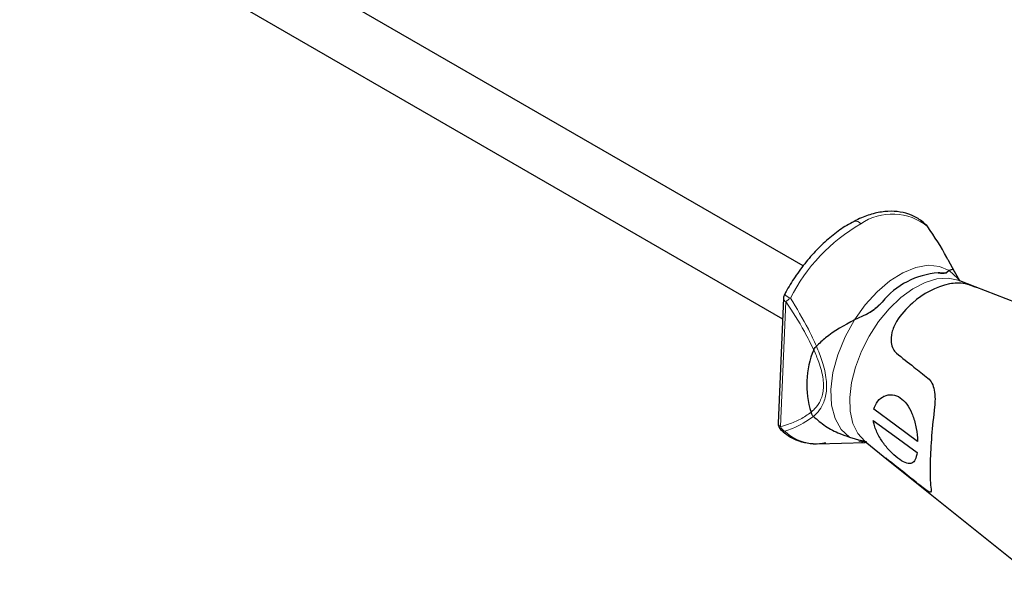
# Paper-space layout 'PÁG.(3)' of a CAD drawing. Units: millimetres. Extents: x 10 to 208, y 4 to 287.
# Drawn here: x 145 to 167, y 206 to 219 of the extents above; entities that cross this region are included whole.
import ezdxf

# ---------------------------------------------------------------- set-up
doc = ezdxf.new("R2010")
doc.units = ezdxf.units.MM

psp = doc.layouts.new('PÁG.(3)')

# ---------------------------------------------------------------- linework, layer by layer
at = {"color": 7, "linetype": 'Continuous', "lineweight": 25}
for p, q in [((162.257, 213.343), (145.818, 222.832)), ((145.208, 221.777), (161.807, 212.194)), ((165.551, 213.221), (165.42, 213.46)), ((165.435, 213.242), (165.385, 213.203)), ((165.435, 213.242), (165.385, 213.203)), ((165.662, 213.018), (165.551, 213.221)), ((165.997, 212.887), (165.627, 213.031)), ((170.546, 211.12), (165.997, 212.887)), ((161.826, 212.642), (161.711, 209.921)), ((163.628, 212.29), (163.372, 212.171)), ((163.628, 212.29), (163.372, 212.171)), ((164.001, 210.501), (164, 210.501)), ((163.265, 209.618), (163.512, 209.544)), ((163.265, 209.618), (163.512, 209.544)), ((163.512, 209.544), (163.634, 209.51)), ((162.574, 209.476), (163.607, 209.5)), ((163.602, 209.524), (164.114, 209.112)), ((164.185, 209.056), (164.114, 209.113)), ((164.114, 209.112), (167.717, 206.22))]:
    psp.add_line(p, q, dxfattribs=at)
at = {"color": 8, "linetype": 'Continuous', "lineweight": 18}
for p, q in [((164.946, 214.224), (164.967, 214.197)), ((161.88, 212.567), (161.765, 209.847))]:
    psp.add_line(p, q, dxfattribs=at)
at = {"color": 7, "linetype": 'Continuous', "lineweight": 25, "flags": 128}
for points in [[(164.97, 214.195), (164.97, 214.196), (164.967, 214.197)], [(164.747, 209.522), (164.262, 209.879), (163.792, 210.224)], [(164.747, 209.522), (164.262, 209.879), (163.792, 210.224)], [(163.782, 209.982), (164.252, 209.637), (164.737, 209.281)], [(163.782, 209.982), (164.252, 209.637), (164.737, 209.281)]]:
    psp.add_lwpolyline(points, dxfattribs=at)
at = {"color": 8, "linetype": 'Continuous', "lineweight": 18, "flags": 128}
for points in [[(163.372, 212.171), (163.604, 212.495), (163.863, 212.78), (164.14, 213.017), (164.424, 213.196), (164.706, 213.311), (164.974, 213.358), (165.22, 213.335), (165.435, 213.242)], [(165.435, 213.242), (165.619, 213.073), (165.657, 213.02)], [(165.627, 213.031), (165.409, 213.079), (165.166, 213.064), (164.908, 212.987), (164.643, 212.849), (164.381, 212.656), (164.129, 212.414), (163.896, 212.132), (163.692, 211.819), (163.522, 211.486), (163.392, 211.144), (163.306, 210.804), (163.269, 210.479), (163.28, 210.18), (163.34, 209.916), (163.446, 209.696), (163.595, 209.529), (163.602, 209.524)], [(163.265, 209.618), (163.081, 209.788), (162.949, 210.023), (162.873, 210.317), (162.858, 210.655), (162.903, 211.025), (163.007, 211.411), (163.166, 211.798), (163.372, 212.171)], [(163.563, 209.51), (163.479, 209.526), (163.468, 209.529)]]:
    psp.add_lwpolyline(points, dxfattribs=at)
at = {"color": 8, "linetype": 'Continuous', "lineweight": 18}
for centre, radius, start, end in [((164.196, 213.256), 1.217, 50.6839, 124.4894), ((165.468, 210.869), 3.916, 120.0412, 153.0561), ((163.399, 214.194), 0.126, 30.8795, 107.1989), ((161.911, 212.646), 0.085, 182.8708, 248.3254), ((162.328, 213.37), 0.807, 233.5178, 244.2257), ((162.44, 211.951), 0.833, 123.7649, 132.261), ((161.796, 209.926), 0.085, 182.8708, 248.3254), ((161.945, 209.919), 0.194, 201.9748, 242.3514), ((161.855, 209.877), 0.129, 226.0711, 269.7351), ((162.533, 210.454), 0.979, 226.1698, 272.4368)]:
    psp.add_arc(centre, radius, start, end, dxfattribs=at)
at = {"color": 7, "linetype": 'Continuous', "lineweight": 25}
for centre, radius, start, end in [((164.818, 214.094), 0.183, 33.5405, 45.3766), ((165.324, 211.452), 1.746, 94.1929, 140.7278), ((165.841, 211.199), 1.801, 102.901, 132.0197), ((162.009, 212.634), 0.183, 151.6481, 177.5867), ((164.295, 210.763), 1.961, 157.2886, 197.8848), ((161.894, 209.914), 0.183, 177.5867, 225.3766)]:
    psp.add_arc(centre, radius, start, end, dxfattribs=at)
for points, knots in [([(164.946, 214.224), (164.91, 214.258), (164.81, 214.349), (164.618, 214.456), (164.369, 214.527), (164.101, 214.54), (163.818, 214.497), (163.569, 214.416), (163.416, 214.341), (163.362, 214.314)], [0, 0, 0, 0, 0.092753, 0.254261, 0.414878, 0.57612, 0.740364, 0.908036, 1, 1, 1, 1]), ([(163.362, 214.314), (163.309, 214.285), (163.156, 214.201), (162.905, 214.023), (162.619, 213.769), (162.349, 213.476), (162.107, 213.155), (161.945, 212.898), (161.865, 212.752), (161.848, 212.721)], [0, 0, 0, 0, 0.092698, 0.267455, 0.442052, 0.616353, 0.790388, 0.955196, 1, 1, 1, 1]), ([(165.418, 213.459), (165.406, 213.483), (165.274, 213.74), (165.113, 213.98), (164.967, 214.197)], [0, 0, 0, 0, 0.092775, 1, 1, 1, 1]), ([(165.196, 213.193), (165.26, 213.188), (165.346, 213.181), (165.377, 213.199), (165.385, 213.203)], [0, 0, 0, 0, 0.742747, 1, 1, 1, 1]), ([(165.385, 213.203), (165.368, 213.197), (165.332, 213.184), (165.244, 213.19), (165.196, 213.193)], [0, 0, 0, 0, 0.458157, 1, 1, 1, 1]), ([(165.546, 213.218), (165.542, 213.229), (165.526, 213.269), (165.489, 213.269), (165.45, 213.25), (165.435, 213.242)], [0, 0, 0, 0, 0.179846, 0.683647, 1, 1, 1, 1]), ([(165.546, 213.218), (165.542, 213.229), (165.526, 213.269), (165.489, 213.269), (165.45, 213.25), (165.435, 213.242)], [0, 0, 0, 0, 0.179846, 0.683647, 1, 1, 1, 1]), ([(165.996, 212.883), (165.925, 212.91), (165.722, 212.986), (165.55, 212.967), (165.439, 212.955)], [0, 0, 0, 0, 0.352603, 1, 1, 1, 1]), ([(166.025, 212.874), (165.944, 212.905), (165.731, 212.986), (165.551, 212.967), (165.439, 212.955)], [0, 0, 0, 0, 0.382875, 1, 1, 1, 1]), ([(163.628, 212.29), (163.688, 212.324), (163.818, 212.397), (163.918, 212.501), (163.972, 212.557)], [0, 0, 0, 0, 0.458157, 1, 1, 1, 1]), ([(163.972, 212.557), (163.896, 212.479), (163.794, 212.375), (163.662, 212.308), (163.628, 212.29)], [0, 0, 0, 0, 0.742747, 1, 1, 1, 1]), ([(164.635, 212.537), (164.506, 212.413), (164.314, 212.227), (164.178, 211.906), (164.159, 211.695), (164.2, 211.535), (164.258, 211.473), (164.285, 211.445)], [0, 0, 0, 0, 0.4024056, 0.5988362, 0.7664505, 0.8924592, 1, 1, 1, 1]), ([(164.635, 212.537), (164.506, 212.413), (164.314, 212.227), (164.178, 211.906), (164.159, 211.695), (164.2, 211.535), (164.258, 211.473), (164.285, 211.445)], [0, 0, 0, 0, 0.4024056, 0.5988362, 0.7664505, 0.8924592, 1, 1, 1, 1]), ([(163.372, 212.171), (163.152, 212.05), (162.848, 211.885), (162.609, 211.659), (162.544, 211.598)], [0, 0, 0, 0, 0.727031, 1, 1, 1, 1]), ([(163.372, 212.171), (163.152, 212.05), (162.848, 211.885), (162.609, 211.659), (162.544, 211.598)], [0, 0, 0, 0, 0.727031, 1, 1, 1, 1]), ([(162.486, 211.52), (162.495, 211.536), (162.51, 211.561), (162.535, 211.588), (162.544, 211.598)], [0, 0, 0, 0, 0.624103, 1, 1, 1, 1]), ([(162.486, 211.52), (162.495, 211.536), (162.51, 211.561), (162.535, 211.588), (162.544, 211.598)], [0, 0, 0, 0, 0.624103, 1, 1, 1, 1]), ([(164.285, 211.445), (164.411, 211.345), (164.639, 211.164), (164.868, 210.983), (164.97, 210.903)], [0, 0, 0, 0, 0.554269, 1, 1, 1, 1]), ([(164.285, 211.445), (164.411, 211.345), (164.639, 211.164), (164.868, 210.983), (164.97, 210.903)], [0, 0, 0, 0, 0.554269, 1, 1, 1, 1]), ([(164.97, 210.903), (165.002, 210.869), (165.066, 210.801), (165.113, 210.637), (165.131, 210.459), (165.119, 210.332), (165.114, 210.275)], [0, 0, 0, 0, 0.2446857, 0.487818, 0.7720427, 1, 1, 1, 1]), ([(164.97, 210.903), (165.002, 210.869), (165.066, 210.801), (165.113, 210.637), (165.131, 210.459), (165.119, 210.332), (165.114, 210.275)], [0, 0, 0, 0, 0.2446857, 0.487818, 0.7720427, 1, 1, 1, 1]), ([(163.792, 210.224), (163.816, 210.287), (163.866, 210.413), (164.018, 210.525), (164.196, 210.555), (164.37, 210.49), (164.516, 210.346), (164.629, 210.137), (164.708, 209.878), (164.74, 209.662), (164.746, 209.548), (164.747, 209.522)], [0, 0, 0, 0, 0.120017, 0.239975, 0.361149, 0.478294, 0.591294, 0.708416, 0.834427, 0.962552, 1, 1, 1, 1]), ([(163.792, 210.224), (163.816, 210.287), (163.866, 210.413), (164.018, 210.525), (164.196, 210.555), (164.37, 210.49), (164.516, 210.346), (164.629, 210.137), (164.708, 209.878), (164.74, 209.662), (164.746, 209.548), (164.747, 209.522)], [0, 0, 0, 0, 0.120017, 0.239975, 0.361149, 0.478294, 0.591294, 0.708416, 0.834427, 0.962552, 1, 1, 1, 1]), ([(165.114, 210.275), (165.091, 210.063), (165.045, 209.637), (165.016, 209.072), (165.014, 208.689), (165.032, 208.544), (165.039, 208.484)], [0, 0, 0, 0, 0.278585, 0.558465, 0.816338, 1, 1, 1, 1]), ([(165.114, 210.275), (165.091, 210.063), (165.045, 209.637), (165.016, 209.072), (165.014, 208.689), (165.032, 208.544), (165.039, 208.484)], [0, 0, 0, 0, 0.278585, 0.558465, 0.816338, 1, 1, 1, 1]), ([(162.48, 210.067), (162.466, 210.084), (162.444, 210.111), (162.433, 210.147), (162.429, 210.161)], [0, 0, 0, 0, 0.603346, 1, 1, 1, 1]), ([(162.48, 210.067), (162.466, 210.084), (162.444, 210.111), (162.433, 210.147), (162.429, 210.161)], [0, 0, 0, 0, 0.603346, 1, 1, 1, 1]), ([(162.48, 210.067), (162.564, 209.995), (162.735, 209.847), (163.01, 209.706), (163.194, 209.643), (163.265, 209.618)], [0, 0, 0, 0, 0.373054, 0.758172, 1, 1, 1, 1]), ([(162.48, 210.067), (162.564, 209.995), (162.735, 209.847), (163.01, 209.706), (163.194, 209.643), (163.265, 209.618)], [0, 0, 0, 0, 0.373054, 0.758172, 1, 1, 1, 1]), ([(164.737, 209.281), (164.725, 209.225), (164.7, 209.114), (164.624, 209.039), (164.513, 209.037), (164.364, 209.116), (164.192, 209.262), (164.023, 209.449), (163.881, 209.666), (163.805, 209.851), (163.786, 209.956), (163.782, 209.982)], [0, 0, 0, 0, 0.117861, 0.235442, 0.360282, 0.488851, 0.609619, 0.722982, 0.838218, 0.958575, 1, 1, 1, 1]), ([(164.737, 209.281), (164.725, 209.225), (164.7, 209.114), (164.624, 209.039), (164.513, 209.037), (164.364, 209.116), (164.192, 209.262), (164.023, 209.449), (163.881, 209.666), (163.805, 209.851), (163.786, 209.956), (163.782, 209.982)], [0, 0, 0, 0, 0.117861, 0.235442, 0.360282, 0.488851, 0.609619, 0.722982, 0.838218, 0.958575, 1, 1, 1, 1]), ([(161.766, 209.784), (161.802, 209.751), (161.902, 209.66), (162.094, 209.552), (162.343, 209.483), (162.563, 209.465), (162.701, 209.489), (162.746, 209.497)], [0, 0, 0, 0, 0.141751, 0.388576, 0.634039, 0.880459, 1, 1, 1, 1]), ([(163.638, 209.51), (163.628, 209.512), (163.593, 209.518), (163.546, 209.533), (163.512, 209.544)], [0, 0, 0, 0, 0.2649, 1, 1, 1, 1]), ([(164.185, 209.056), (164.155, 209.08), (164.097, 209.126), (164.055, 209.16), (164.065, 209.165), (164.071, 209.167)], [0, 0, 0, 0, 0.33801, 0.674357, 1, 1, 1, 1]), ([(164.869, 208.514), (164.767, 208.595), (164.538, 208.775), (164.311, 208.956), (164.185, 209.056)], [0, 0, 0, 0, 0.445731, 1, 1, 1, 1]), ([(164.869, 208.514), (164.767, 208.595), (164.538, 208.775), (164.311, 208.956), (164.185, 209.056)], [0, 0, 0, 0, 0.445731, 1, 1, 1, 1]), ([(165.039, 208.484), (165.04, 208.456), (165.041, 208.405), (164.984, 208.428), (164.905, 208.488), (164.869, 208.514)], [0, 0, 0, 0, 0.39185, 0.7271234, 1, 1, 1, 1]), ([(165.039, 208.484), (165.04, 208.456), (165.041, 208.405), (164.984, 208.428), (164.905, 208.488), (164.869, 208.514)], [0, 0, 0, 0, 0.39185, 0.7271234, 1, 1, 1, 1])]:
    psp.add_open_spline(points, degree=3, knots=knots, dxfattribs=at)
at = {"color": 8, "linetype": 'Continuous', "lineweight": 18}
for points, knots in [([(162.486, 211.52), (162.42, 211.652), (162.24, 212.016), (162.02, 212.353), (161.88, 212.567)], [0, 0, 0, 0, 0.364277, 1, 1, 1, 1]), ([(161.977, 212.643), (162.113, 212.421), (162.32, 212.083), (162.487, 211.721), (162.544, 211.598)], [0, 0, 0, 0, 0.659058, 1, 1, 1, 1]), ([(162.429, 210.161), (162.446, 210.176), (162.507, 210.229), (162.609, 210.352), (162.7, 210.569), (162.705, 210.89), (162.616, 211.22), (162.524, 211.431), (162.486, 211.52)], [0, 0, 0, 0, 0.062029, 0.221163, 0.41664, 0.613543, 0.837268, 1, 1, 1, 1]), ([(162.544, 211.598), (162.589, 211.488), (162.686, 211.247), (162.772, 210.877), (162.766, 210.535), (162.678, 210.298), (162.573, 210.154), (162.504, 210.09), (162.48, 210.067)], [0, 0, 0, 0, 0.177013, 0.390262, 0.5806, 0.767718, 0.917366, 1, 1, 1, 1]), ([(161.765, 209.847), (161.823, 209.865), (161.971, 209.91), (162.2, 210), (162.352, 210.107), (162.429, 210.161)], [0, 0, 0, 0, 0.246665, 0.621542, 1, 1, 1, 1]), ([(162.48, 210.067), (162.334, 209.97), (162.138, 209.839), (161.912, 209.766), (161.855, 209.748)], [0, 0, 0, 0, 0.74492, 1, 1, 1, 1])]:
    psp.add_open_spline(points, degree=3, knots=knots, dxfattribs=at)

doc.saveas('drawing.dxf')
